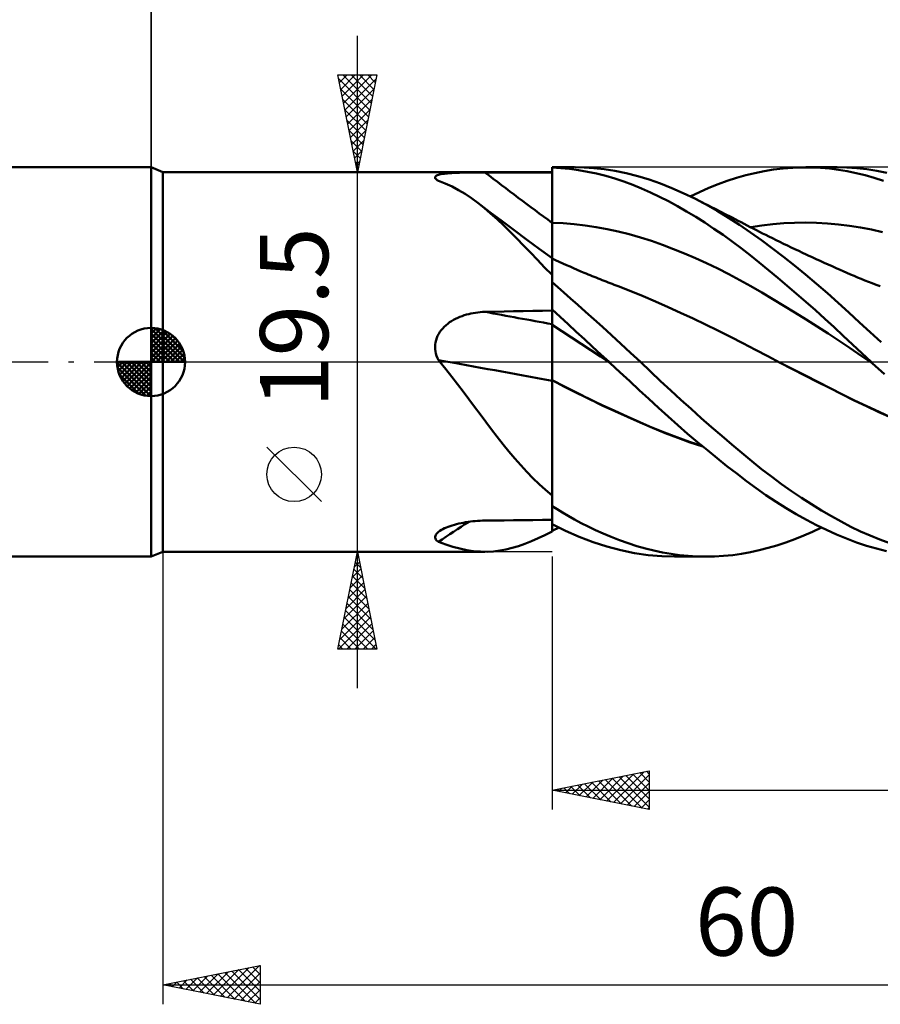
# Model space of a CAD drawing. Units: millimetres. Extents: x -17 to 158, y -38 to 50.
# Drawn here: x 53 to 97, y -33 to 18 of the extents above; entities that cross this region are included whole.
import ezdxf
from ezdxf.enums import TextEntityAlignment as Align

# ---------------------------------------------------------------- set-up
doc = ezdxf.new("R2010")
doc.units = ezdxf.units.MM
doc.header["$LTSCALE"] = 5.25
doc.linetypes.add('LONGDASH_DASH', pattern=[0.85, 0.4, -0.2, 0.05, -0.2])
for name, color, linetype in [('1', 4, 'CONTINUOUS'), ('2', 7, 'CONTINUOUS'), ('4', 2, 'LONGDASH_DASH'), ('CUT', 1, 'CONTINUOUS'), ('NOCUT', 7, 'CONTINUOUS'), ('SK1', 4, 'CONTINUOUS'), ('SK2', 7, 'CONTINUOUS'), ('SK4', 2, 'LONGDASH_DASH')]:
    doc.layers.add(name, color=color, linetype=linetype)
doc.styles.get("Standard").update_dxf_attribs({"font": 'Monospac821 BT'})

msp = doc.modelspace()

# ---------------------------------------------------------------- linework, layer by layer
at = {"layer": '1', "color": 4, "linetype": 'CONTINUOUS', "lineweight": 50}
for p, q in [((60, 9.75), (59.4, 10)), ((59.4, -10), (59.4, 10)), ((60, 9.75), (80, 9.75)), ((60, -9.75), (60, 9.75)), ((74.112, 9.595), (74.165, 9.613)), ((74.165, 9.613), (74.226, 9.63)), ((74.226, 9.63), (74.295, 9.645)), ((74.295, 9.645), (74.371, 9.658)), ((74.371, 9.658), (74.453, 9.669)), ((74.453, 9.669), (74.54, 9.68)), ((74.54, 9.68), (74.632, 9.689)), ((74.632, 9.689), (74.728, 9.697)), ((74.728, 9.697), (74.828, 9.703)), ((74.828, 9.703), (74.93, 9.709)), ((74.93, 9.709), (75.036, 9.714)), ((75.036, 9.714), (75.144, 9.719)), ((75.144, 9.719), (75.255, 9.723)), ((75.255, 9.723), (75.367, 9.726)), ((75.367, 9.726), (75.482, 9.729)), ((75.482, 9.729), (75.597, 9.731)), ((75.597, 9.731), (75.713, 9.733)), ((75.713, 9.733), (75.831, 9.735)), ((75.831, 9.735), (75.949, 9.736)), ((75.949, 9.736), (76.069, 9.737)), ((76.069, 9.737), (76.189, 9.738)), ((76.189, 9.738), (76.309, 9.738)), ((76.309, 9.738), (76.43, 9.739)), ((76.43, 9.739), (76.551, 9.739)), ((76.551, 9.739), (77.044, 9.74)), ((77.044, 9.74), (77.536, 9.74)), ((77.536, 9.74), (78.029, 9.741)), ((78.029, 9.741), (78.522, 9.741)), ((78.522, 9.741), (79.015, 9.741)), ((79.015, 9.741), (79.507, 9.742)), ((79.507, 9.742), (80, 9.742)), ((80, 10), (81.156, 10)), ((80, 9.991), (80, 10)), ((80.452, 9.965), (80, 9.991)), ((80, 9.586), (80, 9.991)), ((80, 9.742), (80, 9.75)), ((80, 7.154), (80, 9.742)), ((80.907, 9.92), (80.452, 9.965)), ((81.367, 9.856), (80.907, 9.92)), ((81.655, 9.99), (81.194, 10)), ((81.829, 9.775), (81.367, 9.856)), ((82.149, 9.958), (81.655, 9.99)), ((82.292, 9.676), (81.829, 9.775)), ((82.674, 9.902), (82.149, 9.958)), ((82.757, 9.559), (82.292, 9.676)), ((83.229, 9.817), (82.674, 9.902)), ((83.811, 9.699), (83.229, 9.817)), ((84.404, 9.549), (83.811, 9.699)), ((89.95, 9.589), (90.423, 9.706)), ((90.423, 9.706), (90.901, 9.805)), ((90.901, 9.805), (91.387, 9.884)), ((91.387, 9.884), (91.877, 9.942)), ((91.877, 9.942), (92.369, 9.981)), ((92.369, 9.981), (92.861, 9.999)), ((93.328, 9.996), (92.861, 9.999)), ((93.038, 10), (94.647, 10)), ((93.793, 9.975), (93.328, 9.996)), ((94.257, 9.936), (93.793, 9.975)), ((94.716, 9.878), (94.257, 9.936)), ((95.15, 9.989), (94.641, 10)), ((95.172, 9.801), (94.716, 9.878)), ((95.66, 9.954), (95.15, 9.989)), ((95.629, 9.707), (95.172, 9.801)), ((96.092, 9.593), (95.629, 9.707)), ((96.173, 9.897), (95.66, 9.954)), ((96.687, 9.817), (96.173, 9.897)), ((97.202, 9.716), (96.687, 9.817)), ((73.995, 9.476), (73.997, 9.503)), ((74.003, 9.447), (73.995, 9.476)), ((73.997, 9.503), (74.01, 9.529)), ((74.021, 9.417), (74.003, 9.447)), ((74.01, 9.529), (74.034, 9.552)), ((74.048, 9.387), (74.021, 9.417)), ((74.034, 9.552), (74.068, 9.575)), ((74.085, 9.355), (74.048, 9.387)), ((74.068, 9.575), (74.112, 9.595)), ((74.096, 9.347), (74.085, 9.355)), ((74.108, 9.338), (74.096, 9.347)), ((74.121, 9.329), (74.108, 9.338)), ((74.135, 9.32), (74.121, 9.329)), ((74.149, 9.311), (74.135, 9.32)), ((74.163, 9.302), (74.149, 9.311)), ((74.518, 9.164), (74.163, 9.302)), ((74.863, 9.007), (74.518, 9.164)), ((80, 9.181), (80, 9.586)), ((80, 8.776), (80, 9.181)), ((83.221, 9.424), (82.757, 9.559)), ((83.685, 9.272), (83.221, 9.424)), ((84.146, 9.102), (83.685, 9.272)), ((84.988, 9.371), (84.404, 9.549)), ((85.57, 9.165), (84.988, 9.371)), ((86.156, 8.932), (85.57, 9.165)), ((88.052, 8.938), (88.529, 9.127)), ((88.529, 9.127), (89.005, 9.299)), ((89.005, 9.299), (89.478, 9.453)), ((89.478, 9.453), (89.95, 9.589)), ((96.558, 9.462), (96.092, 9.593)), ((97.025, 9.314), (96.558, 9.462)), ((75.201, 8.829), (74.863, 9.007)), ((75.535, 8.63), (75.201, 8.829)), ((75.865, 8.411), (75.535, 8.63)), ((80, 8.371), (80, 8.776)), ((84.606, 8.915), (84.146, 9.102)), ((85.061, 8.712), (84.606, 8.915)), ((85.517, 8.492), (85.061, 8.712)), ((86.744, 8.674), (86.156, 8.932)), ((87.333, 8.39), (86.744, 8.674)), ((87.095, 8.508), (87.574, 8.731)), ((87.574, 8.731), (88.052, 8.938)), ((76.194, 8.17), (75.865, 8.411)), ((76.812, 7.7), (76.194, 8.171)), ((76.519, 7.912), (76.194, 8.17)), ((80, 7.965), (80, 8.371)), ((85.978, 8.255), (85.517, 8.492)), ((86.444, 8.003), (85.978, 8.255)), ((87.912, 8.088), (87.333, 8.39)), ((87.554, 8.279), (87.333, 8.39)), ((87.776, 8.167), (87.554, 8.279)), ((87.998, 8.055), (87.776, 8.167)), ((76.847, 7.633), (76.519, 7.912)), ((77.433, 7.233), (76.812, 7.7)), ((77.181, 7.332), (76.847, 7.633)), ((80, 7.56), (80, 7.965)), ((86.913, 7.735), (86.444, 8.003)), ((87.382, 7.453), (86.913, 7.735)), ((88.49, 7.761), (87.912, 8.088)), ((88.22, 7.943), (87.998, 8.055)), ((88.349, 7.877), (88.22, 7.943)), ((88.478, 7.812), (88.349, 7.877)), ((88.606, 7.746), (88.478, 7.812)), ((89.067, 7.412), (88.49, 7.761)), ((88.735, 7.681), (88.606, 7.746)), ((88.864, 7.615), (88.735, 7.681)), ((88.992, 7.549), (88.864, 7.615)), ((77.519, 7.012), (77.181, 7.332)), ((78.055, 6.767), (77.433, 7.233)), ((80, 7.155), (80, 7.56)), ((80.567, 7.128), (80, 7.155)), ((80, 7.05), (80, 7.155)), ((80, 5.339), (80, 7.154)), ((81.135, 7.081), (80.567, 7.128)), ((87.852, 7.157), (87.382, 7.453)), ((88.321, 6.848), (87.852, 7.157)), ((89.121, 7.483), (88.992, 7.549)), ((89.639, 7.041), (89.067, 7.412)), ((89.25, 7.417), (89.121, 7.483)), ((89.403, 7.338), (89.25, 7.417)), ((89.557, 7.258), (89.403, 7.338)), ((89.711, 7.179), (89.557, 7.258)), ((89.864, 7.099), (89.711, 7.179)), ((90.024, 7.017), (89.864, 7.099)), ((91.338, 7.076), (91.902, 7.124)), ((91.902, 7.124), (92.465, 7.153)), ((92.465, 7.153), (93.029, 7.162)), ((93.593, 7.152), (93.029, 7.162)), ((94.156, 7.122), (93.593, 7.152)), ((94.72, 7.071), (94.156, 7.122)), ((77.857, 6.68), (77.519, 7.012)), ((78.198, 6.335), (77.857, 6.68)), ((78.692, 6.296), (78.055, 6.767)), ((80, 6.945), (80, 7.05)), ((80, 6.841), (80, 6.945)), ((80, 6.737), (80, 6.841)), ((80, 6.633), (80, 6.737)), ((80, 6.531), (80, 6.633)), ((81.702, 7.015), (81.135, 7.081)), ((82.27, 6.93), (81.702, 7.015)), ((82.837, 6.826), (82.27, 6.93)), ((83.405, 6.702), (82.837, 6.826)), ((83.972, 6.56), (83.405, 6.702)), ((88.789, 6.525), (88.321, 6.848)), ((90.199, 6.654), (89.639, 7.041)), ((90.183, 6.934), (90.024, 7.017)), ((90.343, 6.852), (90.183, 6.934)), ((90.76, 6.251), (90.199, 6.654)), ((90.21, 6.92), (90.774, 7.008)), ((90.502, 6.77), (90.343, 6.852)), ((90.662, 6.689), (90.502, 6.77)), ((90.821, 6.608), (90.662, 6.689)), ((90.774, 7.008), (91.338, 7.076)), ((90.981, 6.528), (90.821, 6.608)), ((95.284, 7.001), (94.72, 7.071)), ((95.848, 6.911), (95.284, 7.001)), ((96.411, 6.803), (95.848, 6.911)), ((96.975, 6.677), (96.411, 6.803)), ((78.543, 5.981), (78.198, 6.335)), ((79.345, 5.816), (78.692, 6.296)), ((80, 6.43), (80, 6.531)), ((80, 6.331), (80, 6.43)), ((80, 6.233), (80, 6.331)), ((80, 6.138), (80, 6.233)), ((80, 6.044), (80, 6.138)), ((84.539, 6.398), (83.972, 6.56)), ((85.107, 6.216), (84.539, 6.398)), ((85.674, 6.016), (85.107, 6.216)), ((89.254, 6.19), (88.789, 6.525)), ((89.718, 5.841), (89.254, 6.19)), ((91.323, 5.832), (90.76, 6.251)), ((91.14, 6.448), (90.981, 6.528)), ((91.324, 6.356), (91.14, 6.448)), ((91.509, 6.265), (91.324, 6.356)), ((91.703, 6.17), (91.509, 6.265)), ((91.897, 6.075), (91.703, 6.17)), ((92.091, 5.981), (91.897, 6.075)), ((78.893, 5.616), (78.543, 5.981)), ((79.252, 5.243), (78.893, 5.616)), ((80, 5.339), (79.345, 5.816)), ((80, 5.953), (80, 6.044)), ((80, 5.865), (80, 5.953)), ((80, 5.78), (80, 5.865)), ((80, 5.698), (80, 5.78)), ((80, 5.619), (80, 5.698)), ((80, 5.544), (80, 5.619)), ((86.242, 5.802), (85.674, 6.016)), ((86.809, 5.573), (86.242, 5.802)), ((87.376, 5.33), (86.809, 5.573)), ((90.181, 5.48), (89.718, 5.841)), ((91.89, 5.398), (91.323, 5.832)), ((92.285, 5.888), (92.091, 5.981)), ((92.479, 5.795), (92.285, 5.888)), ((92.673, 5.703), (92.479, 5.795)), ((92.867, 5.611), (92.673, 5.703)), ((93.062, 5.52), (92.867, 5.611)), ((79.62, 4.862), (79.252, 5.243)), ((80, 5.472), (80, 5.544)), ((80, 5.403), (80, 5.472)), ((80, 5.339), (80, 5.403)), ((80, -8.711), (80, 5.339)), ((80.185, 5.236), (80, 5.323)), ((80.37, 5.15), (80.185, 5.236)), ((80.555, 5.065), (80.37, 5.15)), ((80.74, 4.981), (80.555, 5.065)), ((87.944, 5.072), (87.376, 5.33)), ((88.511, 4.8), (87.944, 5.072)), ((90.648, 5.106), (90.181, 5.48)), ((91.12, 4.721), (90.648, 5.106)), ((92.457, 4.949), (91.89, 5.398)), ((93.153, 5.477), (93.062, 5.52)), ((93.358, 5.382), (93.153, 5.477)), ((93.564, 5.287), (93.358, 5.382)), ((93.769, 5.193), (93.564, 5.287)), ((93.975, 5.099), (93.769, 5.193)), ((94.18, 5.006), (93.975, 5.099)), ((80, 4.473), (79.62, 4.862)), ((80.926, 4.898), (80.74, 4.981)), ((81.111, 4.816), (80.926, 4.898)), ((81.296, 4.735), (81.111, 4.816)), ((81.481, 4.656), (81.296, 4.735)), ((81.644, 4.587), (81.481, 4.656)), ((81.747, 4.543), (81.644, 4.587)), ((89.079, 4.512), (88.511, 4.8)), ((91.6, 4.323), (91.12, 4.721)), ((93.025, 4.487), (92.457, 4.949)), ((94.386, 4.914), (94.18, 5.006)), ((94.592, 4.822), (94.386, 4.914)), ((94.797, 4.731), (94.592, 4.822)), ((94.965, 4.657), (94.797, 4.731)), ((95.15, 4.576), (94.965, 4.657)), ((95.334, 4.497), (95.15, 4.576)), ((80.292, 3.85), (80, 4.103)), ((81.85, 4.5), (81.747, 4.543)), ((81.952, 4.458), (81.85, 4.5)), ((82.055, 4.416), (81.952, 4.458)), ((82.158, 4.374), (82.055, 4.416)), ((82.261, 4.332), (82.158, 4.374)), ((82.363, 4.291), (82.261, 4.332)), ((82.466, 4.249), (82.363, 4.291)), ((82.569, 4.209), (82.466, 4.249)), ((82.672, 4.168), (82.569, 4.209)), ((82.774, 4.128), (82.672, 4.168)), ((82.877, 4.088), (82.774, 4.128)), ((82.98, 4.049), (82.877, 4.088)), ((83.083, 4.01), (82.98, 4.049)), ((89.646, 4.21), (89.079, 4.512)), ((90.214, 3.892), (89.646, 4.21)), ((92.082, 3.917), (91.6, 4.323)), ((93.592, 4.013), (93.025, 4.487)), ((95.519, 4.419), (95.334, 4.497)), ((95.703, 4.343), (95.519, 4.419)), ((95.888, 4.267), (95.703, 4.343)), ((96.072, 4.193), (95.888, 4.267)), ((96.257, 4.12), (96.072, 4.193)), ((96.441, 4.048), (96.257, 4.12)), ((96.654, 3.967), (96.441, 4.048)), ((80.611, 3.57), (80.292, 3.85)), ((80.958, 3.266), (80.611, 3.57)), ((83.185, 3.971), (83.083, 4.01)), ((83.288, 3.932), (83.185, 3.971)), ((83.403, 3.889), (83.288, 3.932)), ((84.044, 3.644), (83.403, 3.889)), ((84.684, 3.383), (84.044, 3.644)), ((90.781, 3.565), (90.214, 3.892)), ((91.348, 3.232), (90.781, 3.565)), ((92.565, 3.503), (92.082, 3.917)), ((94.154, 3.527), (93.592, 4.013)), ((96.867, 3.888), (96.654, 3.967)), ((81.33, 2.936), (80.958, 3.266)), ((85.325, 3.106), (84.684, 3.383)), ((85.965, 2.822), (85.325, 3.106)), ((91.916, 2.892), (91.348, 3.232)), ((93.048, 3.082), (92.565, 3.503)), ((93.531, 2.654), (93.048, 3.082)), ((94.706, 3.036), (94.154, 3.527)), ((95.253, 2.539), (94.706, 3.036)), ((75.955, 2.513), (76.073, 2.532)), ((76.073, 2.532), (76.192, 2.548)), ((76.192, 2.548), (76.312, 2.559)), ((76.312, 2.559), (76.431, 2.568)), ((76.431, 2.568), (76.551, 2.572)), ((76.551, 2.572), (77.044, 2.583)), ((77.044, 2.583), (77.536, 2.593)), ((77.536, 2.593), (78.029, 2.603)), ((78.029, 2.603), (78.522, 2.613)), ((78.522, 2.613), (79.015, 2.623)), ((79.015, 2.623), (79.507, 2.632)), ((79.507, 2.632), (80, 2.641)), ((80.411, 2.318), (80, 2.695)), ((81.727, 2.583), (81.33, 2.936)), ((82.148, 2.205), (81.727, 2.583)), ((86.606, 2.53), (85.965, 2.822)), ((87.246, 2.231), (86.606, 2.53)), ((92.483, 2.544), (91.916, 2.892)), ((93.051, 2.19), (92.483, 2.544)), ((94.012, 2.22), (93.531, 2.654)), ((95.802, 2.036), (95.253, 2.539)), ((74.646, 1.967), (74.742, 2.037)), ((74.742, 2.037), (74.842, 2.101)), ((74.842, 2.101), (74.944, 2.161)), ((74.944, 2.161), (75.049, 2.217)), ((75.049, 2.217), (75.156, 2.269)), ((75.156, 2.269), (75.266, 2.316)), ((75.266, 2.316), (75.378, 2.358)), ((75.378, 2.358), (75.491, 2.397)), ((75.491, 2.397), (75.605, 2.432)), ((75.605, 2.432), (75.721, 2.463)), ((75.721, 2.463), (75.837, 2.49)), ((75.837, 2.49), (75.955, 2.513)), ((80.826, 1.938), (80.411, 2.318)), ((82.59, 1.804), (82.148, 2.205)), ((87.886, 1.925), (87.246, 2.231)), ((93.618, 1.829), (93.051, 2.19)), ((94.49, 1.781), (94.012, 2.22)), ((96.353, 1.53), (95.802, 2.036)), ((74.177, 1.445), (74.239, 1.544)), ((74.239, 1.544), (74.309, 1.639)), ((74.309, 1.639), (74.385, 1.728)), ((74.385, 1.728), (74.467, 1.813)), ((74.467, 1.813), (74.555, 1.892)), ((74.555, 1.892), (74.646, 1.967)), ((80.499, 1.587), (80, 1.915)), ((80.998, 1.259), (80.499, 1.587)), ((81.243, 1.554), (80.826, 1.938)), ((81.664, 1.168), (81.243, 1.554)), ((83.055, 1.381), (82.59, 1.804)), ((88.527, 1.611), (87.886, 1.925)), ((89.167, 1.29), (88.527, 1.611)), ((94.186, 1.461), (93.618, 1.829)), ((94.963, 1.339), (94.49, 1.781)), ((96.906, 1.022), (96.353, 1.53)), ((74.015, 1.008), (74.041, 1.122)), ((74.041, 1.122), (74.077, 1.234)), ((74.077, 1.234), (74.123, 1.342)), ((74.123, 1.342), (74.177, 1.445)), ((81.496, 0.931), (80.998, 1.259)), ((82.085, 0.78), (81.664, 1.168)), ((83.539, 0.935), (83.055, 1.381)), ((89.808, 0.96), (89.167, 1.29)), ((94.753, 1.084), (94.186, 1.461)), ((95.32, 0.702), (94.753, 1.084)), ((95.435, 0.896), (94.963, 1.339)), ((73.994, 0.776), (74, 0.893)), ((74, 0.659), (73.994, 0.776)), ((74, 0.893), (74.015, 1.008)), ((74.015, 0.542), (74, 0.659)), ((74.039, 0.427), (74.015, 0.542)), ((81.995, 0.602), (81.496, 0.931)), ((82.494, 0.273), (81.995, 0.602)), ((82.508, 0.39), (82.085, 0.78)), ((84.041, 0.469), (83.539, 0.935)), ((90.448, 0.624), (89.808, 0.96)), ((91.089, 0.291), (90.448, 0.624)), ((95.888, 0.321), (95.32, 0.702)), ((95.912, 0.448), (95.435, 0.896)), ((74.073, 0.314), (74.039, 0.427)), ((74.114, 0.203), (74.073, 0.314)), ((74.163, 0.095), (74.114, 0.203)), ((74.175, 0.082), (74.163, 0.095)), ((74.186, 0.068), (74.175, 0.082)), ((74.198, 0.054), (74.186, 0.068)), ((74.209, 0.041), (74.198, 0.054)), ((74.221, 0.027), (74.209, 0.041)), ((74.232, 0.014), (74.221, 0.027)), ((74.243, 0), (74.232, 0.014)), ((74.552, -0.376), (74.243, 0)), ((82.993, -0.057), (82.494, 0.273)), ((82.931, 0), (82.508, 0.39)), ((82.941, -0.01), (82.931, 0)), ((84.541, 0), (84.041, 0.469)), ((85.059, -0.491), (84.541, 0)), ((91.729, -0.041), (91.089, 0.291)), ((96.455, -0.057), (95.888, 0.321)), ((96.393, 0), (95.912, 0.448)), ((96.404, -0.01), (96.393, 0)), ((74.854, -0.755), (74.552, -0.376)), ((82.952, -0.019), (82.941, -0.01)), ((82.962, -0.029), (82.952, -0.019)), ((82.972, -0.038), (82.962, -0.029)), ((82.993, -0.057), (82.972, -0.038)), ((83.492, -0.519), (82.993, -0.057)), ((85.578, -0.979), (85.059, -0.491)), ((92.362, -0.367), (91.729, -0.041)), ((92.371, -0.371), (91.729, -0.041)), ((92.994, -0.692), (92.362, -0.367)), ((93.015, -0.699), (92.371, -0.371)), ((96.414, -0.019), (96.404, -0.01)), ((96.425, -0.029), (96.414, -0.019)), ((96.435, -0.039), (96.425, -0.029)), ((96.456, -0.058), (96.435, -0.039)), ((97.076, -0.631), (96.456, -0.058)), ((75.15, -1.138), (74.854, -0.755)), ((80.64, -1.268), (80, -0.938)), ((80.646, -1.276), (80, -0.942)), ((83.99, -0.981), (83.492, -0.519)), ((84.486, -1.442), (83.99, -0.981)), ((86.099, -1.463), (85.578, -0.979)), ((93.627, -1.015), (92.994, -0.692)), ((93.656, -1.026), (93.015, -0.699)), ((75.442, -1.524), (75.15, -1.138)), ((81.285, -1.591), (80.64, -1.268)), ((81.292, -1.602), (80.646, -1.276)), ((84.977, -1.899), (84.486, -1.442)), ((86.622, -1.942), (86.099, -1.463)), ((94.259, -1.337), (93.627, -1.015)), ((94.295, -1.349), (93.656, -1.026)), ((94.892, -1.658), (94.259, -1.337)), ((94.926, -1.668), (94.295, -1.349)), ((75.732, -1.911), (75.442, -1.524)), ((76.02, -2.3), (75.732, -1.911)), ((81.932, -1.907), (81.285, -1.591)), ((81.938, -1.919), (81.292, -1.602)), ((82.579, -2.216), (81.932, -1.907)), ((82.584, -2.228), (81.938, -1.919)), ((85.467, -2.353), (84.977, -1.899)), ((87.146, -2.414), (86.622, -1.942)), ((95.524, -1.974), (94.892, -1.658)), ((95.547, -1.977), (94.926, -1.668)), ((96.157, -2.279), (95.524, -1.974)), ((96.173, -2.277), (95.547, -1.977)), ((76.308, -2.689), (76.02, -2.3)), ((83.225, -2.516), (82.579, -2.216)), ((83.23, -2.53), (82.584, -2.228)), ((83.868, -2.807), (83.225, -2.516)), ((85.963, -2.802), (85.467, -2.353)), ((87.67, -2.881), (87.146, -2.414)), ((96.789, -2.574), (96.157, -2.279)), ((96.802, -2.569), (96.173, -2.277)), ((76.597, -3.077), (76.308, -2.689)), ((83.876, -2.824), (83.23, -2.53)), ((84.506, -3.089), (83.868, -2.807)), ((84.522, -3.11), (83.876, -2.824)), ((86.465, -3.248), (85.963, -2.802)), ((88.195, -3.342), (87.67, -2.881)), ((97.422, -2.859), (96.789, -2.574)), ((97.432, -2.852), (96.802, -2.569)), ((76.889, -3.465), (76.597, -3.077)), ((77.185, -3.852), (76.889, -3.465)), ((85.137, -3.359), (84.506, -3.089)), ((85.168, -3.387), (84.522, -3.11)), ((85.774, -3.619), (85.137, -3.359)), ((85.814, -3.651), (85.168, -3.387)), ((86.969, -3.686), (86.465, -3.248)), ((88.719, -3.796), (88.195, -3.342)), ((77.485, -4.234), (77.185, -3.852)), ((86.42, -3.867), (85.774, -3.619)), ((86.46, -3.898), (85.814, -3.651)), ((87.068, -4.099), (86.42, -3.867)), ((87.106, -4.13), (86.46, -3.898)), ((87.475, -4.116), (86.969, -3.686)), ((89.241, -4.242), (88.719, -3.796)), ((77.785, -4.604), (77.485, -4.234)), ((87.716, -4.316), (87.068, -4.099)), ((87.752, -4.347), (87.106, -4.13)), ((87.98, -4.536), (87.475, -4.116)), ((88.485, -4.947), (87.98, -4.536)), ((89.756, -4.676), (89.241, -4.242)), ((78.087, -4.963), (77.785, -4.604)), ((78.391, -5.309), (78.087, -4.963)), ((88.988, -5.348), (88.485, -4.947)), ((90.263, -5.095), (89.756, -4.676)), ((78.7, -5.643), (78.391, -5.309)), ((89.488, -5.738), (88.988, -5.348)), ((90.771, -5.501), (90.263, -5.095)), ((91.282, -5.892), (90.771, -5.501)), ((79.014, -5.965), (78.7, -5.643)), ((79.334, -6.275), (79.014, -5.965)), ((89.986, -6.118), (89.488, -5.738)), ((91.795, -6.27), (91.282, -5.892)), ((79.662, -6.572), (79.334, -6.275)), ((80, -6.857), (79.662, -6.572)), ((90.487, -6.485), (89.986, -6.118)), ((90.993, -6.839), (90.487, -6.485)), ((92.309, -6.633), (91.795, -6.27)), ((91.509, -7.181), (90.993, -6.839)), ((92.824, -6.981), (92.309, -6.633)), ((93.338, -7.313), (92.824, -6.981)), ((80.257, -7.567), (80, -7.405)), ((80.536, -7.736), (80.257, -7.567)), ((92.027, -7.507), (91.509, -7.181)), ((92.547, -7.815), (92.027, -7.507)), ((93.85, -7.629), (93.338, -7.313)), ((80.837, -7.912), (80.536, -7.736)), ((81.158, -8.091), (80.837, -7.912)), ((81.499, -8.274), (81.158, -8.091)), ((93.067, -8.106), (92.547, -7.815)), ((94.356, -7.927), (93.85, -7.629)), ((94.854, -8.204), (94.356, -7.927)), ((74.315, -8.631), (74.396, -8.586)), ((74.396, -8.586), (74.483, -8.544)), ((74.483, -8.544), (74.575, -8.503)), ((74.575, -8.503), (74.672, -8.464)), ((74.672, -8.464), (74.774, -8.428)), ((74.774, -8.428), (74.878, -8.394)), ((74.878, -8.394), (74.986, -8.362)), ((74.986, -8.362), (75.097, -8.332)), ((75.097, -8.332), (75.211, -8.304)), ((75.211, -8.304), (75.327, -8.279)), ((75.327, -8.279), (75.444, -8.256)), ((75.444, -8.256), (75.564, -8.235)), ((75.564, -8.235), (75.684, -8.216)), ((75.684, -8.216), (75.805, -8.2)), ((75.805, -8.2), (75.928, -8.186)), ((75.928, -8.186), (76.052, -8.174)), ((76.052, -8.174), (76.176, -8.164)), ((76.176, -8.164), (76.301, -8.157)), ((76.301, -8.157), (76.426, -8.152)), ((76.426, -8.152), (76.551, -8.149)), ((76.551, -8.149), (77.044, -8.143)), ((77.044, -8.143), (77.536, -8.137)), ((77.536, -8.137), (78.029, -8.132)), ((78.029, -8.132), (78.522, -8.126)), ((78.522, -8.126), (79.015, -8.12)), ((79.015, -8.12), (79.507, -8.115)), ((79.507, -8.115), (80, -8.11)), ((80.695, -8.671), (80, -8.326)), ((80.114, -8.626), (80.173, -8.597)), ((80.173, -8.597), (80.233, -8.568)), ((80.233, -8.568), (80.294, -8.538)), ((80.294, -8.538), (80.356, -8.508)), ((81.859, -8.456), (81.499, -8.274)), ((82.237, -8.637), (81.859, -8.456)), ((93.587, -8.378), (93.067, -8.106)), ((93.391, -8.723), (93.847, -8.508)), ((94.104, -8.631), (93.587, -8.378)), ((95.35, -8.463), (94.854, -8.204)), ((95.847, -8.703), (95.35, -8.463)), ((73.996, -8.98), (74.008, -8.93)), ((73.996, -9.029), (73.996, -8.98)), ((74.008, -9.076), (73.996, -9.029)), ((74.008, -8.93), (74.032, -8.879)), ((74.032, -9.122), (74.008, -9.076)), ((74.032, -8.879), (74.068, -8.827)), ((74.068, -8.827), (74.116, -8.776)), ((74.116, -8.776), (74.174, -8.726)), ((74.174, -8.726), (74.242, -8.676)), ((74.242, -8.676), (74.315, -8.631)), ((78.946, -9.207), (79.288, -9.057)), ((79.288, -9.057), (79.638, -8.892)), ((79.638, -8.892), (80, -8.711)), ((80, -8.68), (80.056, -8.653)), ((80.056, -8.653), (80.114, -8.626)), ((81.398, -8.979), (80.695, -8.671)), ((82.108, -9.249), (81.398, -8.979)), ((82.633, -8.816), (82.237, -8.637)), ((83.045, -8.989), (82.633, -8.816)), ((83.473, -9.155), (83.045, -8.989)), ((92.016, -9.272), (92.474, -9.105)), ((92.474, -9.105), (92.933, -8.922)), ((92.933, -8.922), (93.391, -8.723)), ((94.618, -8.865), (94.104, -8.631)), ((95.126, -9.077), (94.618, -8.865)), ((95.635, -9.268), (95.126, -9.077)), ((96.347, -8.923), (95.847, -8.703)), ((96.848, -9.123), (96.347, -8.923)), ((74.066, -9.164), (74.032, -9.122)), ((74.11, -9.205), (74.066, -9.164)), ((74.163, -9.243), (74.11, -9.205)), ((74.541, -9.378), (74.163, -9.243)), ((74.909, -9.494), (74.541, -9.378)), ((75.269, -9.59), (74.909, -9.494)), ((75.623, -9.665), (75.269, -9.59)), ((77.635, -9.631), (77.957, -9.552)), ((77.957, -9.552), (78.282, -9.455)), ((78.282, -9.455), (78.611, -9.34)), ((78.611, -9.34), (78.946, -9.207)), ((82.82, -9.478), (82.108, -9.249)), ((83.532, -9.668), (82.82, -9.478)), ((83.916, -9.313), (83.473, -9.155)), ((84.362, -9.457), (83.916, -9.313)), ((84.801, -9.584), (84.362, -9.457)), ((85.238, -9.694), (84.801, -9.584)), ((90.647, -9.672), (91.101, -9.556)), ((91.101, -9.556), (91.558, -9.422)), ((91.558, -9.422), (92.016, -9.272)), ((96.152, -9.439), (95.635, -9.268)), ((96.671, -9.587), (96.152, -9.439)), ((97.191, -9.713), (96.671, -9.587)), ((97.35, -9.303), (96.848, -9.123)), ((59.4, -10), (60, -9.75)), ((60, -9.75), (76.548, -9.75)), ((75.975, -9.717), (75.623, -9.665)), ((76.326, -9.745), (75.975, -9.717)), ((76.679, -9.748), (76.326, -9.745)), ((76.679, -9.748), (76.993, -9.73)), ((76.993, -9.73), (77.313, -9.691)), ((77.313, -9.691), (77.635, -9.631)), ((84.241, -9.815), (83.532, -9.668)), ((84.943, -9.92), (84.241, -9.815)), ((85.642, -9.982), (84.943, -9.92)), ((85.676, -9.787), (85.238, -9.694)), ((86.355, -10), (85.642, -9.982)), ((86.116, -9.863), (85.676, -9.787)), ((86.557, -9.922), (86.116, -9.863)), ((87.908, -10), (86.285, -10)), ((86.999, -9.965), (86.557, -9.922)), ((87.442, -9.991), (86.999, -9.965)), ((87.884, -10), (87.442, -9.991)), ((87.884, -10), (88.352, -9.991)), ((88.352, -9.991), (88.819, -9.964)), ((88.819, -9.964), (89.284, -9.918)), ((89.284, -9.918), (89.743, -9.854)), ((89.743, -9.854), (90.194, -9.772)), ((90.194, -9.772), (90.647, -9.672))]:
    msp.add_line(p, q, dxfattribs=at)
for centre, major_axis, ratio, start_param, end_param in [((169.921, 125.313), (-142.241, 90.835), 0.879122, 1.472936, 1.498495), ((169.921, -37.846), (-163.052, 43.557), 0.110356, 5.325719, 5.351279), ((169.164, -40.681), (-163.498, 43.677), 0.110356, 5.318385, 5.361567), ((169.164, -149.269), (-101.331, 135.541), 0.947326, 6.223122, 6.234785)]:
    msp.add_ellipse(centre, major_axis=major_axis, ratio=ratio, start_param=start_param, end_param=end_param, dxfattribs=at)
at = {"layer": '2', "color": 7, "linetype": 'CONTINUOUS', "lineweight": 25}
for p, q in [((59.4, 0), (59.4, 36.4)), ((70, -16.75), (70, 16.75)), ((70, 9.75), (69, 14.75)), ((69, 14.75), (71, 14.75)), ((69.008, 14.712), (69.045, 14.75)), ((69.078, 14.359), (69.469, 14.75)), ((69.149, 14.005), (69.894, 14.75)), ((69.22, 13.652), (70.318, 14.75)), ((69.257, 14.75), (70.71, 13.298)), ((69.29, 13.298), (70.742, 14.75)), ((69.682, 14.75), (70.78, 13.651)), ((71, 14.75), (70, 9.75)), ((70.106, 14.75), (70.851, 14.005)), ((70.53, 14.75), (70.922, 14.358)), ((70.954, 14.75), (70.992, 14.712)), ((69.042, 14.541), (70.639, 12.944)), ((69.361, 12.945), (70.958, 14.542)), ((69.148, 14.011), (70.568, 12.591)), ((69.432, 12.591), (70.852, 14.012)), ((69.254, 13.481), (70.497, 12.237)), ((69.502, 12.238), (70.746, 13.481)), ((69.36, 12.95), (70.427, 11.884)), ((69.573, 11.884), (70.64, 12.951)), ((69.466, 12.42), (70.356, 11.53)), ((69.644, 11.53), (70.534, 12.421)), ((69.572, 11.89), (70.285, 11.176)), ((69.715, 11.177), (70.428, 11.89)), ((69.678, 11.359), (70.215, 10.823)), ((69.785, 10.823), (70.322, 11.36)), ((69.784, 10.829), (70.144, 10.469)), ((69.856, 10.47), (70.216, 10.83)), ((69.89, 10.299), (70.073, 10.116)), ((69.927, 10.116), (70.11, 10.299)), ((69, 9.75), (80, 9.75)), ((69.996, 9.768), (70.002, 9.762)), ((69.997, 9.763), (70.004, 9.769)), ((68.15, -7.175), (65.35, -4.375)), ((60, -9.75), (60, -33)), ((80, -9.75), (69, -9.75)), ((69, -14.75), (70, -9.75)), ((69.947, -10.013), (70.035, -9.925)), ((69.963, -9.936), (70.056, -10.03)), ((70, -9.75), (71, -14.75)), ((80, -10), (80, -23)), ((69.841, -10.543), (70.106, -10.279)), ((69.892, -10.29), (70.162, -10.56)), ((69.629, -11.604), (70.247, -10.986)), ((69.735, -11.074), (70.176, -10.632)), ((69.751, -10.997), (70.374, -11.62)), ((69.821, -10.643), (70.268, -11.09)), ((69.523, -12.134), (70.318, -11.34)), ((69.68, -11.351), (70.48, -12.151)), ((69.311, -13.195), (70.459, -12.047)), ((69.417, -12.665), (70.389, -11.693)), ((69.538, -12.058), (70.692, -13.211)), ((69.609, -11.704), (70.586, -12.681)), ((69.205, -13.725), (70.53, -12.4)), ((69.468, -12.411), (70.798, -13.742)), ((69.029, -14.75), (70.671, -13.107)), ((69.099, -14.256), (70.601, -12.754)), ((69.326, -13.118), (70.958, -14.75)), ((69.397, -12.765), (70.904, -14.272)), ((69.256, -13.472), (70.534, -14.75)), ((69.453, -14.75), (70.742, -13.461)), ((69.185, -13.825), (70.109, -14.75)), ((69.877, -14.75), (70.813, -13.814)), ((69.043, -14.533), (69.261, -14.75)), ((69.114, -14.179), (69.685, -14.75)), ((70.302, -14.75), (70.884, -14.168)), ((70.726, -14.75), (70.954, -14.522)), ((71, -14.75), (69, -14.75)), ((80, -22), (85, -21)), ((82.807, -22.561), (84.211, -21.158)), ((83.161, -22.632), (84.741, -21.052)), ((83.514, -22.703), (85, -21.217)), ((83.797, -21.241), (85, -22.444)), ((84.151, -21.17), (85, -22.019)), ((84.504, -21.099), (85, -21.595)), ((84.858, -21.028), (85, -21.171)), ((85, -21), (85, -23)), ((81.039, -22.208), (81.559, -21.688)), ((81.322, -21.736), (81.983, -22.397)), ((81.393, -22.279), (82.089, -21.582)), ((81.676, -21.665), (82.514, -22.503)), ((81.747, -22.349), (82.62, -21.476)), ((82.029, -21.594), (83.044, -22.609)), ((82.1, -22.42), (83.15, -21.37)), ((82.383, -21.523), (83.574, -22.715)), ((82.454, -22.491), (83.68, -21.264)), ((82.736, -21.453), (84.105, -22.821)), ((83.09, -21.382), (84.635, -22.927)), ((83.443, -21.311), (85, -22.868)), ((83.868, -22.774), (85, -21.641)), ((80, -22), (120, -22)), ((85, -23), (80, -22)), ((80.262, -21.948), (80.392, -22.078)), ((80.332, -22.066), (80.498, -21.9)), ((80.615, -21.877), (80.923, -22.185)), ((80.686, -22.137), (81.029, -21.794)), ((80.969, -21.806), (81.453, -22.291)), ((84.221, -22.844), (85, -22.066)), ((84.575, -22.915), (85, -22.49)), ((84.928, -22.986), (85, -22.914)), ((60, -32), (65, -31)), ((62.252, -32.45), (63.378, -31.324)), ((62.606, -32.521), (63.908, -31.218)), ((62.959, -32.592), (64.439, -31.112)), ((63.192, -31.362), (64.788, -32.958)), ((63.313, -32.663), (64.969, -31.006)), ((63.546, -31.291), (65, -32.745)), ((63.899, -31.22), (65, -32.321)), ((64.253, -31.149), (65, -31.897)), ((64.606, -31.079), (65, -31.472)), ((64.96, -31.008), (65, -31.048)), ((65, -31), (65, -33)), ((60.484, -32.097), (60.726, -31.855)), ((60.717, -31.857), (61.076, -32.215)), ((60.838, -32.168), (61.257, -31.749)), ((61.071, -31.786), (61.606, -32.321)), ((61.191, -32.238), (61.787, -31.643)), ((61.424, -31.715), (62.137, -32.427)), ((61.545, -32.309), (62.317, -31.537)), ((61.778, -31.644), (62.667, -32.533)), ((61.898, -32.38), (62.848, -31.43)), ((62.132, -31.574), (63.197, -32.639)), ((62.485, -31.503), (63.728, -32.746)), ((62.839, -31.432), (64.258, -32.852)), ((63.666, -32.733), (65, -31.399)), ((64.02, -32.804), (65, -31.824)), ((60, -32), (120, -32)), ((65, -33), (60, -32)), ((60.01, -31.998), (60.015, -32.003)), ((60.131, -32.026), (60.196, -31.961)), ((60.364, -31.927), (60.546, -32.109)), ((64.373, -32.875), (65, -32.248)), ((64.727, -32.945), (65, -32.672))]:
    msp.add_line(p, q, dxfattribs=at)
msp.add_circle((66.75, -5.775), 1.4, dxfattribs=at)
at = {"layer": '4', "color": 2, "linetype": 'LONGDASH_DASH', "lineweight": 25}
msp.add_line((59.4, 0), (120, 0), dxfattribs=at)
at = {"layer": 'CUT', "color": 1, "linetype": 'CONTINUOUS', "lineweight": 25}
for p, q in [((117.5, 10), (80, 10)), ((80, 10), (80, 0)), ((80, 0), (120, 0))]:
    msp.add_line(p, q, dxfattribs=at)
at = {"layer": 'NOCUT', "color": 7, "linetype": 'CONTINUOUS', "lineweight": 25}
for p, q in [((60, 9.75), (59.4, 10)), ((59.4, 10), (59.4, 0)), ((80, 9.75), (60, 9.75)), ((80, 0), (80, 9.75)), ((59.4, 0), (80, 0))]:
    msp.add_line(p, q, dxfattribs=at)
at = {"layer": 'SK1', "color": 4, "linetype": 'CONTINUOUS', "lineweight": 50}
for p, q in [((59.4, 10), (1, 10)), ((59.4, 0), (59.4, 1.75)), ((59.4, 1.705), (59.444, 1.749)), ((59.4, 1.457), (59.671, 1.728)), ((59.4, 1.705), (61.105, 0)), ((59.4, 1.21), (59.874, 1.684)), ((59.4, 0.962), (60.059, 1.621)), ((59.4, 0.715), (60.227, 1.542)), ((59.615, 1.737), (61.137, 0.215)), ((59.933, 1.667), (61.067, 0.533)), ((59.4, 1.457), (60.857, 0)), ((59.4, 0.467), (60.381, 1.448)), ((59.4, 0.22), (60.523, 1.342)), ((59.4, 1.21), (60.61, 0)), ((59.428, 0), (60.651, 1.223)), ((59.675, 0), (60.767, 1.092)), ((60.44, 1.407), (60.807, 1.04)), ((59.4, 0.962), (60.362, 0)), ((59.4, 0.715), (60.115, 0)), ((59.923, 0), (60.871, 0.948)), ((60.17, 0), (60.961, 0.79)), ((60.418, 0), (61.036, 0.619)), ((59.4, 0), (57.65, 0)), ((57.651, -0.044), (57.695, 0)), ((57.672, -0.271), (57.943, 0)), ((57.716, -0.474), (58.19, 0)), ((57.779, -0.659), (58.438, 0)), ((57.858, -0.827), (58.685, 0)), ((57.887, 0), (59.4, -1.513)), ((57.952, -0.981), (58.933, 0)), ((58.058, -1.123), (59.18, 0)), ((58.135, 0), (59.4, -1.265)), ((58.382, 0), (59.4, -1.018)), ((58.63, 0), (59.4, -0.77)), ((58.877, 0), (59.4, -0.523)), ((59.125, 0), (59.4, -0.275)), ((59.372, 0), (59.4, -0.028)), ((59.4, 0.467), (59.867, 0)), ((59.4, 0.22), (59.62, 0)), ((59.4, 0), (61.15, 0)), ((59.4, -1.75), (59.4, 0)), ((60.665, 0), (61.096, 0.431)), ((60.913, 0), (61.136, 0.223)), ((57.65, -0.011), (59.389, -1.75)), ((57.674, -0.281), (59.119, -1.726)), ((58.177, -1.251), (59.4, -0.028)), ((58.308, -1.367), (59.4, -0.275)), ((57.764, -0.619), (58.781, -1.636)), ((58.452, -1.471), (59.4, -0.523)), ((58.61, -1.561), (59.4, -0.77)), ((58.781, -1.636), (59.4, -1.018)), ((58.969, -1.696), (59.4, -1.265)), ((59.177, -1.736), (59.4, -1.513)), ((1, -10), (59.4, -10))]:
    msp.add_line(p, q, dxfattribs=at)
for start, end in [(90, 180), (0, 90), (180, 270), (270, 0)]:
    msp.add_arc((59.4, 0), 1.75, start, end, dxfattribs=at)
at = {"layer": 'SK2', "color": 7, "linetype": 'CONTINUOUS', "lineweight": 25}
msp.add_line((59.4, 23), (59.4, 10), dxfattribs=at)
at = {"layer": 'SK4', "color": 2, "linetype": 'LONGDASH_DASH', "lineweight": 25}
msp.add_line((-6, 0), (126, 0), dxfattribs=at)

# ---------------------------------------------------------------- texts
at = {"layer": '2', "color": 7, "linetype": 'CONTINUOUS', "lineweight": 25}
msp.add_text('19.5', height=3.5, rotation=90, dxfattribs=at).set_placement((68.5, 2.275), align=Align.CENTER)
msp.add_text('60', height=3.5, dxfattribs=at).set_placement((90, -30.5), align=Align.CENTER)

doc.saveas('drawing.dxf')
